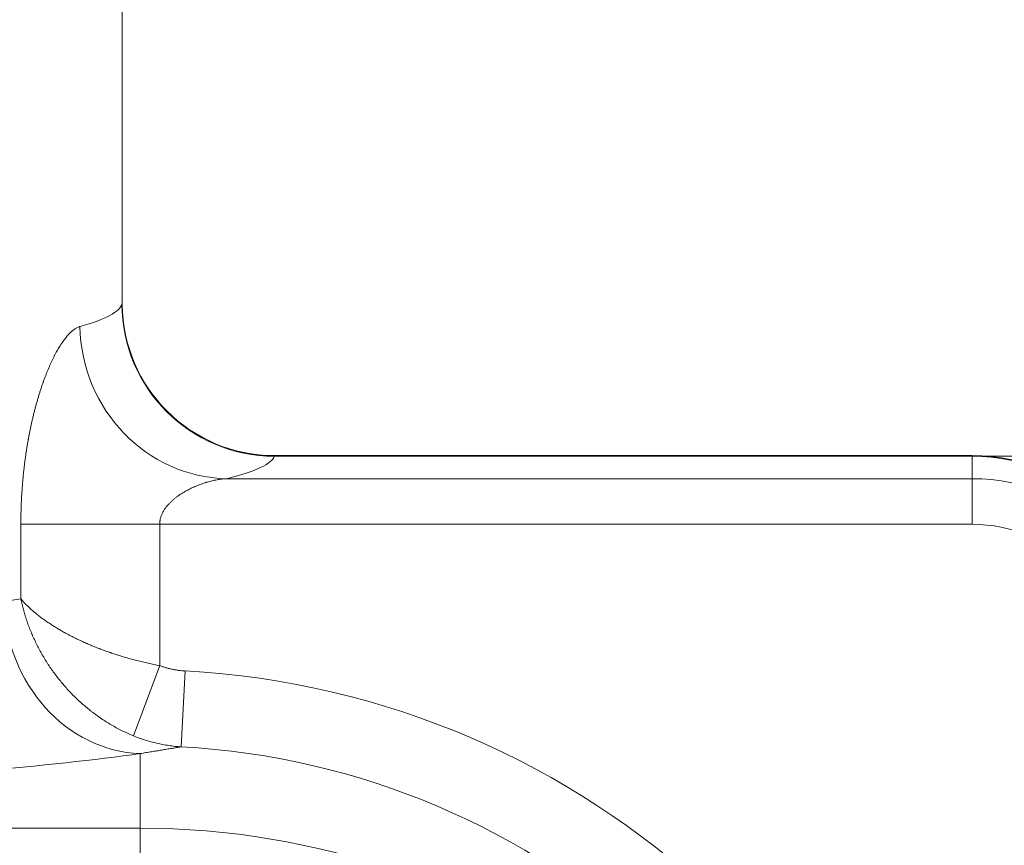
# Model space of a CAD drawing. Extents: x -9 to 599, y 206 to 636.
# Drawn here: x 312 to 333, y 549 to 567 of the extents above; entities that cross this region are included whole.
import ezdxf

# ---------------------------------------------------------------- set-up
doc = ezdxf.new("R2010")
doc.units = 0
doc.header["$MEASUREMENT"] = 0
doc.layers.add('1', color=7, linetype='Continuous', lineweight=0)

# ---------------------------------------------------------------- blocks, each defined once
blk = doc.blocks.new('Block_5')
at = {"layer": '1', "color": 152, "lineweight": 13}
blk.add_line((326.771, 557.594), (352.073, 557.594), dxfattribs=at)

msp = doc.modelspace()

# ---------------------------------------------------------------- linework, layer by layer
at = {"layer": '1', "color": 25, "lineweight": 18}
for p, q in [((313.882, 560.807), (313.882, 585.8)), ((313.877, 560.807), (313.882, 560.828)), ((331.844, 557.607), (317.096, 557.607)), ((331.844, 557.594), (317.096, 557.594)), ((331.844, 557.607), (331.844, 557.594)), ((331.844, 557.594), (331.844, 557.12)), ((316.09, 557.12), (331.844, 557.12)), ((331.844, 557.12), (331.844, 556.157)), ((314.675, 556.157), (311.74, 556.157)), ((311.74, 554.582), (311.74, 556.157)), ((331.844, 556.157), (314.675, 556.157)), ((314.675, 556.157), (314.675, 553.171)), ((314.675, 553.171), (314.12, 551.687)), ((315.213, 553.059), (315.126, 551.455)), ((314.265, 549.737), (314.265, 551.313)), ((314.265, 549.737), (310.805, 549.737)), ((314.265, 542.547), (314.265, 549.737))]:
    msp.add_line(p, q, dxfattribs=at)
at = {"layer": '1', "color": 81, "lineweight": 70}
msp.add_open_spline([(346.685, 595.003), (310.298, 595.003), (273.912, 595.003), (237.525, 595.003), (237.525, 584.992), (237.525, 574.981), (237.525, 564.969), (237.77, 556.123), (237.91, 547.276), (237.893, 538.429), (237.875, 529.582), (237.7, 520.736), (237.525, 511.889), (237.349, 503.042), (237.174, 494.195), (237.157, 485.349), (237.139, 476.502), (237.279, 467.655), (237.525, 458.808), (237.525, 456.392), (237.525, 453.976), (237.525, 451.56), (273.912, 451.56), (310.298, 451.56), (346.685, 451.56), (346.685, 499.374), (346.685, 547.189), (346.685, 595.003)], degree=3, knots=[0, 0, 0, 0, 1, 1, 1, 2, 2, 2, 3, 3, 3, 4, 4, 4, 5, 5, 5, 6, 6, 6, 7, 7, 7, 8, 8, 8, 9, 9, 9, 9], dxfattribs=at)
at = {"layer": '1', "color": 25, "lineweight": 18}
for points in [[(312.989, 560.333), (313.534, 560.487), (313.832, 560.647), (313.877, 560.807)], [(313.877, 560.807), (313.879, 559.034), (315.32, 557.597), (317.096, 557.594)], [(313.883, 560.804), (313.895, 559.037), (315.331, 557.61), (317.099, 557.607)], [(312.989, 560.333), (313.021, 558.582), (314.4, 557.153), (316.09, 557.12)], [(316.09, 557.12), (316.708, 557.275), (317.046, 557.434), (317.096, 557.594)], [(335.87, 553.582), (335.87, 555.805), (334.067, 557.607), (331.844, 557.607)], [(335.87, 553.578), (335.87, 555.796), (334.067, 557.594), (331.844, 557.594)], [(335.87, 553.09), (335.87, 555.316), (334.067, 557.12), (331.844, 557.12)], [(334.903, 553.09), (334.903, 554.784), (333.534, 556.157), (331.844, 556.157)], [(311.378, 554.525), (311.427, 552.789), (312.705, 551.366), (314.265, 551.313)], [(331.825, 537.653), (330.709, 546.127), (323.727, 552.601), (315.213, 553.059)], [(310.805, 550.94), (312.161, 551.054), (313.322, 551.179), (314.265, 551.313)], [(330.2, 537.653), (329.095, 545.268), (322.788, 551.043), (315.126, 551.455)], [(329.955, 537.653), (328.268, 544.727), (321.762, 549.737), (314.265, 549.737)]]:
    msp.add_open_spline(points, degree=3, dxfattribs=at)
for points, knots in [([(311.74, 556.157), (311.74, 556.189), (311.74, 556.221), (311.74, 556.253), (311.74, 556.285), (311.741, 556.317), (311.742, 556.349), (311.742, 556.381), (311.743, 556.412), (311.744, 556.444), (311.745, 556.476), (311.746, 556.508), (311.747, 556.54), (311.747, 556.548), (311.747, 556.556), (311.748, 556.564), (311.748, 556.568), (311.748, 556.572), (311.748, 556.576), (311.748, 556.58), (311.748, 556.584), (311.749, 556.588), (311.749, 556.604), (311.75, 556.62), (311.751, 556.636), (311.752, 556.667), (311.754, 556.699), (311.755, 556.731), (311.757, 556.762), (311.759, 556.794), (311.761, 556.825), (311.763, 556.856), (311.765, 556.888), (311.768, 556.919), (311.77, 556.95), (311.772, 556.981), (311.775, 557.012), (311.777, 557.043), (311.78, 557.074), (311.783, 557.105), (311.786, 557.136), (311.789, 557.166), (311.792, 557.197), (311.795, 557.228), (311.798, 557.258), (311.801, 557.289), (311.805, 557.319), (311.808, 557.35), (311.812, 557.38), (311.816, 557.41), (311.819, 557.441), (311.823, 557.471), (311.827, 557.501), (311.831, 557.531), (311.835, 557.561), (311.839, 557.591), (311.844, 557.621), (311.848, 557.65), (311.852, 557.68), (311.857, 557.71), (311.862, 557.739), (311.866, 557.769), (311.871, 557.798), (311.876, 557.828), (311.881, 557.857), (311.886, 557.887), (311.891, 557.916), (311.892, 557.923), (311.894, 557.93), (311.895, 557.938), (311.895, 557.94), (311.896, 557.941), (311.896, 557.943), (311.896, 557.945), (311.897, 557.947), (311.897, 557.949), (311.898, 557.952), (311.898, 557.956), (311.899, 557.96), (311.902, 557.974), (311.904, 557.989), (311.907, 558.003), (311.912, 558.032), (311.918, 558.061), (311.923, 558.089), (311.929, 558.118), (311.935, 558.146), (311.941, 558.174), (311.946, 558.202), (311.952, 558.23), (311.958, 558.258), (311.964, 558.285), (311.971, 558.313), (311.977, 558.34), (311.983, 558.367), (311.989, 558.394), (311.996, 558.421), (312.002, 558.448), (312.009, 558.475), (312.015, 558.501), (312.022, 558.528), (312.029, 558.554), (312.035, 558.58), (312.042, 558.606), (312.049, 558.632), (312.056, 558.658), (312.063, 558.684), (312.07, 558.709), (312.077, 558.735), (312.084, 558.76), (312.092, 558.785), (312.099, 558.81), (312.106, 558.835), (312.114, 558.86), (312.121, 558.884), (312.129, 558.909), (312.136, 558.933), (312.144, 558.957), (312.152, 558.981), (312.159, 559.005), (312.167, 559.029), (312.175, 559.053), (312.183, 559.076), (312.191, 559.099), (312.195, 559.111), (312.199, 559.123), (312.203, 559.134), (312.205, 559.14), (312.207, 559.146), (312.209, 559.151), (312.21, 559.153), (312.21, 559.154), (312.211, 559.156), (312.211, 559.157), (312.212, 559.159), (312.212, 559.16), (312.213, 559.163), (312.214, 559.166), (312.215, 559.169), (312.224, 559.191), (312.232, 559.214), (312.24, 559.236), (312.248, 559.258), (312.257, 559.28), (312.265, 559.302), (312.274, 559.324), (312.282, 559.345), (312.29, 559.366), (312.299, 559.387), (312.307, 559.408), (312.316, 559.428), (312.325, 559.449), (312.333, 559.469), (312.342, 559.489), (312.35, 559.509), (312.359, 559.528), (312.368, 559.547), (312.377, 559.567), (312.385, 559.586), (312.394, 559.604), (312.403, 559.623), (312.412, 559.641), (312.421, 559.659), (312.429, 559.677), (312.438, 559.695), (312.447, 559.712), (312.456, 559.73), (312.465, 559.747), (312.474, 559.764), (312.483, 559.781), (312.492, 559.797), (312.501, 559.813), (312.51, 559.83), (312.52, 559.846), (312.529, 559.861), (312.538, 559.877), (312.547, 559.892), (312.556, 559.907), (312.565, 559.922), (312.575, 559.937), (312.584, 559.951), (312.588, 559.958), (312.593, 559.965), (312.598, 559.972), (312.599, 559.974), (312.6, 559.976), (312.601, 559.977), (312.602, 559.979), (312.604, 559.981), (312.605, 559.982), (312.607, 559.986), (312.609, 559.989), (312.612, 559.993), (312.621, 560.006), (312.63, 560.02), (312.639, 560.032), (312.649, 560.045), (312.658, 560.058), (312.667, 560.07), (312.676, 560.082), (312.685, 560.093), (312.695, 560.105), (312.704, 560.116), (312.713, 560.127), (312.722, 560.137), (312.731, 560.148), (312.74, 560.158), (312.749, 560.168), (312.758, 560.177), (312.768, 560.187), (312.777, 560.195), (312.786, 560.204), (312.795, 560.213), (312.804, 560.221), (312.813, 560.229), (312.822, 560.237), (312.831, 560.244), (312.84, 560.252), (312.848, 560.259), (312.857, 560.265), (312.866, 560.272), (312.875, 560.278), (312.884, 560.284), (312.893, 560.289), (312.902, 560.295), (312.91, 560.3), (312.919, 560.305), (312.928, 560.309), (312.937, 560.313), (312.945, 560.318), (312.954, 560.321), (312.963, 560.325), (312.972, 560.328), (312.98, 560.331), (312.989, 560.333)], [0, 0, 0, 0, 1, 1, 1, 2, 2, 2, 3, 3, 3, 4, 4, 4, 5, 5, 5, 6, 6, 6, 7, 7, 7, 8, 8, 8, 9, 9, 9, 10, 10, 10, 11, 11, 11, 12, 12, 12, 13, 13, 13, 14, 14, 14, 15, 15, 15, 16, 16, 16, 17, 17, 17, 18, 18, 18, 19, 19, 19, 20, 20, 20, 21, 21, 21, 22, 22, 22, 23, 23, 23, 24, 24, 24, 25, 25, 25, 26, 26, 26, 27, 27, 27, 28, 28, 28, 29, 29, 29, 30, 30, 30, 31, 31, 31, 32, 32, 32, 33, 33, 33, 34, 34, 34, 35, 35, 35, 36, 36, 36, 37, 37, 37, 38, 38, 38, 39, 39, 39, 40, 40, 40, 41, 41, 41, 42, 42, 42, 43, 43, 43, 44, 44, 44, 45, 45, 45, 46, 46, 46, 47, 47, 47, 48, 48, 48, 49, 49, 49, 50, 50, 50, 51, 51, 51, 52, 52, 52, 53, 53, 53, 54, 54, 54, 55, 55, 55, 56, 56, 56, 57, 57, 57, 58, 58, 58, 59, 59, 59, 60, 60, 60, 61, 61, 61, 62, 62, 62, 63, 63, 63, 64, 64, 64, 65, 65, 65, 66, 66, 66, 67, 67, 67, 68, 68, 68, 69, 69, 69, 70, 70, 70, 71, 71, 71, 72, 72, 72, 73, 73, 73, 74, 74, 74, 75, 75, 75, 76, 76, 76, 77, 77, 77, 78, 78, 78, 78]), ([(316.09, 557.12), (316.073, 557.12), (316.057, 557.118), (316.04, 557.117), (316.023, 557.115), (316.006, 557.113), (315.989, 557.111), (315.972, 557.109), (315.955, 557.107), (315.938, 557.104), (315.921, 557.102), (315.904, 557.099), (315.887, 557.096), (315.87, 557.093), (315.853, 557.089), (315.835, 557.086), (315.818, 557.082), (315.801, 557.078), (315.784, 557.074), (315.767, 557.07), (315.749, 557.066), (315.732, 557.061), (315.715, 557.057), (315.697, 557.052), (315.68, 557.047), (315.671, 557.044), (315.662, 557.042), (315.654, 557.039), (315.652, 557.039), (315.649, 557.038), (315.647, 557.037), (315.645, 557.037), (315.643, 557.036), (315.641, 557.035), (315.636, 557.034), (315.632, 557.032), (315.628, 557.031), (315.61, 557.026), (315.593, 557.02), (315.575, 557.014), (315.558, 557.008), (315.541, 557.002), (315.523, 556.995), (315.506, 556.989), (315.489, 556.982), (315.472, 556.975), (315.454, 556.968), (315.437, 556.961), (315.42, 556.954), (315.403, 556.946), (315.386, 556.939), (315.368, 556.931), (315.351, 556.923), (315.334, 556.915), (315.317, 556.907), (315.3, 556.898), (315.283, 556.889), (315.266, 556.88), (315.249, 556.872), (315.232, 556.862), (315.216, 556.853), (315.213, 556.852), (315.211, 556.85), (315.209, 556.849), (315.208, 556.849), (315.207, 556.848), (315.206, 556.847), (315.205, 556.847), (315.204, 556.846), (315.203, 556.846), (315.199, 556.843), (315.195, 556.841), (315.19, 556.838), (315.182, 556.833), (315.174, 556.828), (315.165, 556.823), (315.157, 556.818), (315.149, 556.813), (315.141, 556.808), (315.132, 556.803), (315.124, 556.798), (315.116, 556.792), (315.108, 556.787), (315.1, 556.781), (315.092, 556.776), (315.084, 556.77), (315.076, 556.765), (315.068, 556.759), (315.06, 556.754), (315.052, 556.748), (315.044, 556.742), (315.036, 556.736), (315.028, 556.73), (315.02, 556.724), (315.013, 556.718), (315.005, 556.712), (314.997, 556.706), (314.989, 556.7), (314.982, 556.694), (314.974, 556.687), (314.966, 556.681), (314.959, 556.674), (314.951, 556.668), (314.944, 556.661), (314.937, 556.655), (314.929, 556.648), (314.922, 556.641), (314.914, 556.634), (314.907, 556.627), (314.9, 556.62), (314.893, 556.613), (314.886, 556.606), (314.879, 556.598), (314.872, 556.591), (314.865, 556.583), (314.861, 556.58), (314.858, 556.576), (314.854, 556.572), (314.853, 556.571), (314.853, 556.57), (314.852, 556.569), (314.851, 556.568), (314.85, 556.567), (314.849, 556.566), (314.847, 556.564), (314.846, 556.562), (314.844, 556.56), (314.837, 556.552), (314.831, 556.545), (314.824, 556.537), (314.818, 556.528), (314.811, 556.52), (314.805, 556.512), (314.799, 556.504), (314.793, 556.495), (314.787, 556.487), (314.781, 556.478), (314.775, 556.469), (314.77, 556.461), (314.764, 556.452), (314.759, 556.443), (314.753, 556.434), (314.751, 556.429), (314.748, 556.424), (314.745, 556.42), (314.744, 556.417), (314.743, 556.415), (314.742, 556.413), (314.741, 556.412), (314.74, 556.41), (314.74, 556.409), (314.739, 556.408), (314.739, 556.407), (314.738, 556.406), (314.733, 556.396), (314.728, 556.387), (314.724, 556.377), (314.72, 556.367), (314.716, 556.357), (314.712, 556.347), (314.708, 556.337), (314.704, 556.327), (314.701, 556.317), (314.697, 556.307), (314.694, 556.297), (314.692, 556.286), (314.689, 556.276), (314.686, 556.265), (314.684, 556.255), (314.684, 556.254), (314.684, 556.253), (314.684, 556.253), (314.684, 556.252), (314.684, 556.251), (314.684, 556.251), (314.683, 556.249), (314.683, 556.248), (314.683, 556.246), (314.682, 556.244), (314.682, 556.241), (314.681, 556.238), (314.68, 556.233), (314.68, 556.228), (314.679, 556.222), (314.678, 556.211), (314.676, 556.2), (314.676, 556.19), (314.675, 556.179), (314.675, 556.168), (314.675, 556.157)], [0, 0, 0, 0, 1, 1, 1, 2, 2, 2, 3, 3, 3, 4, 4, 4, 5, 5, 5, 6, 6, 6, 7, 7, 7, 8, 8, 8, 9, 9, 9, 10, 10, 10, 11, 11, 11, 12, 12, 12, 13, 13, 13, 14, 14, 14, 15, 15, 15, 16, 16, 16, 17, 17, 17, 18, 18, 18, 19, 19, 19, 20, 20, 20, 21, 21, 21, 22, 22, 22, 23, 23, 23, 24, 24, 24, 25, 25, 25, 26, 26, 26, 27, 27, 27, 28, 28, 28, 29, 29, 29, 30, 30, 30, 31, 31, 31, 32, 32, 32, 33, 33, 33, 34, 34, 34, 35, 35, 35, 36, 36, 36, 37, 37, 37, 38, 38, 38, 39, 39, 39, 40, 40, 40, 41, 41, 41, 42, 42, 42, 43, 43, 43, 44, 44, 44, 45, 45, 45, 46, 46, 46, 47, 47, 47, 48, 48, 48, 49, 49, 49, 50, 50, 50, 51, 51, 51, 52, 52, 52, 53, 53, 53, 54, 54, 54, 55, 55, 55, 56, 56, 56, 57, 57, 57, 58, 58, 58, 59, 59, 59, 60, 60, 60, 61, 61, 61, 62, 62, 62, 63, 63, 63, 63]), ([(311.378, 554.525), (311.441, 554.535), (311.502, 554.545), (311.562, 554.554), (311.623, 554.564), (311.682, 554.573), (311.74, 554.582)], [0, 0, 0, 0, 1, 1, 1, 2, 2, 2, 2]), ([(314.675, 553.171), (314.634, 553.178), (314.593, 553.186), (314.552, 553.195), (314.512, 553.203), (314.472, 553.211), (314.431, 553.22), (314.391, 553.229), (314.351, 553.238), (314.312, 553.248), (314.272, 553.257), (314.232, 553.267), (314.193, 553.277), (314.154, 553.287), (314.115, 553.298), (314.076, 553.308), (314.037, 553.319), (313.998, 553.33), (313.959, 553.341), (313.921, 553.352), (313.882, 553.364), (313.844, 553.376), (313.806, 553.387), (313.768, 553.4), (313.73, 553.412), (313.711, 553.418), (313.692, 553.424), (313.673, 553.431), (313.669, 553.432), (313.664, 553.434), (313.659, 553.435), (313.657, 553.436), (313.655, 553.437), (313.652, 553.438), (313.65, 553.439), (313.648, 553.439), (313.645, 553.44), (313.636, 553.443), (313.627, 553.447), (313.617, 553.45), (313.58, 553.463), (313.543, 553.476), (313.507, 553.489), (313.47, 553.502), (313.434, 553.516), (313.399, 553.53), (313.363, 553.543), (313.328, 553.557), (313.293, 553.571), (313.258, 553.585), (313.224, 553.6), (313.19, 553.614), (313.156, 553.629), (313.122, 553.643), (313.089, 553.658), (313.056, 553.673), (313.023, 553.688), (312.99, 553.703), (312.958, 553.718), (312.926, 553.733), (312.894, 553.749), (312.863, 553.764), (312.831, 553.78), (312.8, 553.796), (312.77, 553.812), (312.739, 553.828), (312.709, 553.844), (312.679, 553.86), (312.649, 553.877), (312.62, 553.893), (312.616, 553.896), (312.612, 553.898), (312.609, 553.9), (312.605, 553.902), (312.602, 553.904), (312.598, 553.906), (312.591, 553.91), (312.583, 553.914), (312.576, 553.918), (312.562, 553.927), (312.547, 553.935), (312.533, 553.944), (312.505, 553.96), (312.477, 553.977), (312.45, 553.994), (312.423, 554.011), (312.396, 554.028), (312.37, 554.045), (312.343, 554.063), (312.318, 554.08), (312.292, 554.097), (312.267, 554.115), (312.242, 554.132), (312.218, 554.15), (312.194, 554.167), (312.17, 554.185), (312.147, 554.202), (312.135, 554.211), (312.124, 554.22), (312.112, 554.229), (312.11, 554.231), (312.107, 554.234), (312.104, 554.236), (312.101, 554.238), (312.098, 554.24), (312.096, 554.243), (312.09, 554.247), (312.084, 554.251), (312.079, 554.256), (312.057, 554.274), (312.035, 554.292), (312.014, 554.31), (311.993, 554.328), (311.972, 554.346), (311.952, 554.364), (311.942, 554.373), (311.932, 554.382), (311.923, 554.391), (311.92, 554.393), (311.918, 554.395), (311.915, 554.398), (311.913, 554.4), (311.911, 554.402), (311.908, 554.404), (311.903, 554.409), (311.899, 554.413), (311.894, 554.418), (311.875, 554.436), (311.857, 554.454), (311.839, 554.472), (311.837, 554.475), (311.835, 554.477), (311.832, 554.479), (311.83, 554.481), (311.828, 554.484), (311.826, 554.486), (311.822, 554.491), (311.817, 554.495), (311.813, 554.5), (311.804, 554.509), (311.796, 554.518), (311.788, 554.527), (311.784, 554.531), (311.779, 554.536), (311.775, 554.541), (311.771, 554.545), (311.767, 554.55), (311.763, 554.554), (311.759, 554.559), (311.755, 554.563), (311.751, 554.568), (311.749, 554.57), (311.747, 554.572), (311.746, 554.575), (311.745, 554.576), (311.744, 554.577), (311.743, 554.578), (311.742, 554.579), (311.742, 554.579), (311.741, 554.58), (311.741, 554.58), (311.741, 554.58), (311.741, 554.58), (311.741, 554.58), (311.741, 554.58), (311.741, 554.58), (311.741, 554.58), (311.741, 554.58), (311.741, 554.58), (311.741, 554.58), (311.741, 554.58), (311.741, 554.58), (311.741, 554.58), (311.741, 554.58), (311.741, 554.58), (311.741, 554.58), (311.741, 554.581), (311.74, 554.581), (311.74, 554.581), (311.74, 554.581), (311.74, 554.582)], [0, 0, 0, 0, 1, 1, 1, 2, 2, 2, 3, 3, 3, 4, 4, 4, 5, 5, 5, 6, 6, 6, 7, 7, 7, 8, 8, 8, 9, 9, 9, 10, 10, 10, 11, 11, 11, 12, 12, 12, 13, 13, 13, 14, 14, 14, 15, 15, 15, 16, 16, 16, 17, 17, 17, 18, 18, 18, 19, 19, 19, 20, 20, 20, 21, 21, 21, 22, 22, 22, 23, 23, 23, 24, 24, 24, 25, 25, 25, 26, 26, 26, 27, 27, 27, 28, 28, 28, 29, 29, 29, 30, 30, 30, 31, 31, 31, 32, 32, 32, 33, 33, 33, 34, 34, 34, 35, 35, 35, 36, 36, 36, 37, 37, 37, 38, 38, 38, 39, 39, 39, 40, 40, 40, 41, 41, 41, 42, 42, 42, 43, 43, 43, 44, 44, 44, 45, 45, 45, 46, 46, 46, 47, 47, 47, 48, 48, 48, 49, 49, 49, 50, 50, 50, 51, 51, 51, 52, 52, 52, 53, 53, 53, 54, 54, 54, 55, 55, 55, 56, 56, 56, 57, 57, 57, 58, 58, 58, 59, 59, 59, 60, 60, 60, 60]), ([(314.12, 551.687), (314.081, 551.703), (314.043, 551.719), (314.006, 551.736), (313.968, 551.753), (313.931, 551.771), (313.894, 551.789), (313.857, 551.807), (313.82, 551.826), (313.784, 551.845), (313.747, 551.865), (313.711, 551.885), (313.676, 551.905), (313.64, 551.926), (313.605, 551.947), (313.57, 551.969), (313.535, 551.991), (313.5, 552.013), (313.465, 552.036), (313.431, 552.059), (313.397, 552.082), (313.363, 552.107), (313.329, 552.131), (313.296, 552.155), (313.262, 552.181), (313.246, 552.193), (313.229, 552.206), (313.213, 552.219), (313.209, 552.222), (313.205, 552.226), (313.201, 552.229), (313.198, 552.23), (313.196, 552.232), (313.194, 552.234), (313.192, 552.235), (313.19, 552.237), (313.188, 552.239), (313.18, 552.245), (313.172, 552.252), (313.164, 552.258), (313.131, 552.285), (313.099, 552.312), (313.068, 552.339), (313.037, 552.366), (313.006, 552.394), (312.975, 552.422), (312.945, 552.45), (312.915, 552.478), (312.886, 552.507), (312.856, 552.535), (312.827, 552.565), (312.799, 552.594), (312.77, 552.624), (312.742, 552.654), (312.715, 552.684), (312.687, 552.714), (312.66, 552.745), (312.634, 552.776), (312.607, 552.807), (312.581, 552.839), (312.556, 552.87), (312.53, 552.902), (312.505, 552.934), (312.48, 552.967), (312.455, 552.999), (312.431, 553.032), (312.408, 553.066), (312.384, 553.099), (312.361, 553.133), (312.338, 553.167), (312.336, 553.169), (312.335, 553.171), (312.334, 553.173), (312.332, 553.175), (312.331, 553.177), (312.329, 553.179), (312.326, 553.184), (312.324, 553.188), (312.321, 553.192), (312.315, 553.201), (312.31, 553.209), (312.304, 553.218), (312.293, 553.235), (312.282, 553.252), (312.271, 553.269), (312.25, 553.304), (312.229, 553.339), (312.208, 553.373), (312.188, 553.408), (312.168, 553.443), (312.148, 553.479), (312.129, 553.514), (312.11, 553.549), (312.092, 553.585), (312.074, 553.621), (312.056, 553.657), (312.039, 553.693), (312.022, 553.729), (312.005, 553.765), (311.989, 553.802), (311.985, 553.811), (311.981, 553.82), (311.977, 553.829), (311.975, 553.833), (311.973, 553.838), (311.971, 553.843), (311.971, 553.845), (311.97, 553.847), (311.969, 553.849), (311.968, 553.852), (311.967, 553.854), (311.966, 553.856), (311.958, 553.875), (311.95, 553.893), (311.943, 553.911), (311.928, 553.948), (311.914, 553.985), (311.9, 554.022), (311.887, 554.059), (311.873, 554.096), (311.861, 554.133), (311.855, 554.152), (311.849, 554.17), (311.843, 554.189), (311.84, 554.198), (311.837, 554.208), (311.834, 554.217), (311.831, 554.226), (311.828, 554.235), (311.825, 554.245), (311.814, 554.282), (311.803, 554.319), (311.793, 554.357), (311.791, 554.366), (311.788, 554.376), (311.786, 554.385), (311.783, 554.394), (311.781, 554.404), (311.778, 554.413), (311.774, 554.432), (311.769, 554.45), (311.765, 554.469), (311.762, 554.479), (311.76, 554.488), (311.758, 554.497), (311.756, 554.507), (311.754, 554.516), (311.752, 554.525), (311.75, 554.535), (311.748, 554.544), (311.746, 554.553), (311.745, 554.558), (311.744, 554.563), (311.743, 554.567), (311.742, 554.57), (311.742, 554.572), (311.741, 554.575), (311.741, 554.576), (311.741, 554.577), (311.74, 554.578), (311.74, 554.578), (311.74, 554.578), (311.74, 554.578), (311.74, 554.579), (311.74, 554.579), (311.74, 554.579), (311.74, 554.579), (311.74, 554.579), (311.74, 554.579), (311.74, 554.579), (311.74, 554.579), (311.74, 554.579), (311.74, 554.579), (311.74, 554.579), (311.74, 554.579), (311.74, 554.579), (311.74, 554.579), (311.74, 554.58), (311.74, 554.58), (311.74, 554.581), (311.74, 554.582)], [0, 0, 0, 0, 1, 1, 1, 2, 2, 2, 3, 3, 3, 4, 4, 4, 5, 5, 5, 6, 6, 6, 7, 7, 7, 8, 8, 8, 9, 9, 9, 10, 10, 10, 11, 11, 11, 12, 12, 12, 13, 13, 13, 14, 14, 14, 15, 15, 15, 16, 16, 16, 17, 17, 17, 18, 18, 18, 19, 19, 19, 20, 20, 20, 21, 21, 21, 22, 22, 22, 23, 23, 23, 24, 24, 24, 25, 25, 25, 26, 26, 26, 27, 27, 27, 28, 28, 28, 29, 29, 29, 30, 30, 30, 31, 31, 31, 32, 32, 32, 33, 33, 33, 34, 34, 34, 35, 35, 35, 36, 36, 36, 37, 37, 37, 38, 38, 38, 39, 39, 39, 40, 40, 40, 41, 41, 41, 42, 42, 42, 43, 43, 43, 44, 44, 44, 45, 45, 45, 46, 46, 46, 47, 47, 47, 48, 48, 48, 49, 49, 49, 50, 50, 50, 51, 51, 51, 52, 52, 52, 53, 53, 53, 54, 54, 54, 55, 55, 55, 56, 56, 56, 57, 57, 57, 58, 58, 58, 59, 59, 59, 60, 60, 60, 60]), ([(314.675, 553.171), (314.696, 553.163), (314.718, 553.155), (314.74, 553.148), (314.762, 553.14), (314.784, 553.134), (314.806, 553.127), (314.828, 553.121), (314.85, 553.115), (314.872, 553.109), (314.895, 553.104), (314.917, 553.099), (314.939, 553.094), (314.962, 553.09), (314.984, 553.085), (315.007, 553.082), (315.029, 553.078), (315.052, 553.074), (315.075, 553.071), (315.098, 553.068), (315.121, 553.066), (315.143, 553.064), (315.166, 553.062), (315.189, 553.06), (315.213, 553.059)], [0, 0, 0, 0, 1, 1, 1, 2, 2, 2, 3, 3, 3, 4, 4, 4, 5, 5, 5, 6, 6, 6, 7, 7, 7, 8, 8, 8, 8]), ([(315.126, 551.455), (315.083, 551.458), (315.04, 551.461), (314.997, 551.466), (314.954, 551.471), (314.911, 551.476), (314.868, 551.482), (314.825, 551.489), (314.783, 551.496), (314.74, 551.504), (314.698, 551.512), (314.656, 551.521), (314.614, 551.53), (314.572, 551.54), (314.53, 551.551), (314.489, 551.562), (314.447, 551.573), (314.406, 551.586), (314.365, 551.599), (314.323, 551.612), (314.282, 551.626), (314.242, 551.64), (314.201, 551.655), (314.16, 551.671), (314.12, 551.687)], [0, 0, 0, 0, 1, 1, 1, 2, 2, 2, 3, 3, 3, 4, 4, 4, 5, 5, 5, 6, 6, 6, 7, 7, 7, 8, 8, 8, 8]), ([(315.126, 551.455), (315.095, 551.449), (315.062, 551.444), (315.029, 551.439), (314.996, 551.433), (314.963, 551.428), (314.929, 551.422), (314.895, 551.417), (314.861, 551.411), (314.826, 551.406), (314.791, 551.4), (314.756, 551.394), (314.72, 551.388), (314.684, 551.382), (314.648, 551.376), (314.611, 551.37), (314.574, 551.364), (314.536, 551.358), (314.499, 551.352), (314.461, 551.345), (314.422, 551.339), (314.383, 551.333), (314.344, 551.326), (314.305, 551.319), (314.265, 551.313)], [0, 0, 0, 0, 1, 1, 1, 2, 2, 2, 3, 3, 3, 4, 4, 4, 5, 5, 5, 6, 6, 6, 7, 7, 7, 8, 8, 8, 8])]:
    msp.add_open_spline(points, degree=3, knots=knots, dxfattribs=at)

# ---------------------------------------------------------------- block references
at = {"layer": '1'}
msp.add_blockref('Block_5', (0, 0), dxfattribs=at)

doc.saveas('drawing.dxf')
